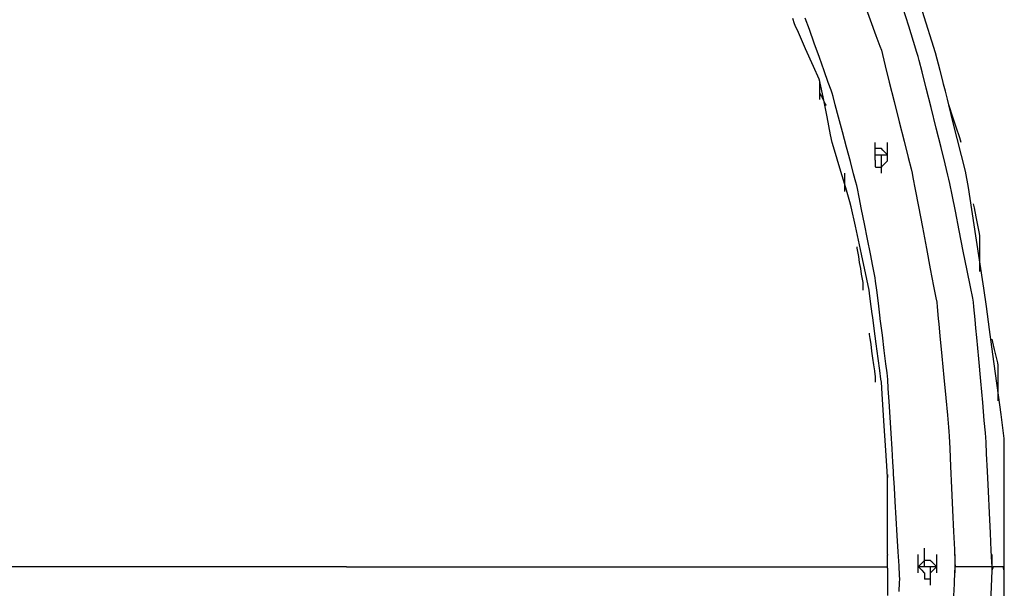
# Model space of a CAD drawing. Extents: x -10121 to 12309, y -4800 to 4870.
# Drawn here: x 6278 to 6653, y 2392 to 2609 of the extents above; entities that cross this region are included whole.
import ezdxf

# ---------------------------------------------------------------- set-up
doc = ezdxf.new("R2010")
doc.units = 0
doc.layers.get('0').update_dxf_attribs({"linetype": 'CONTINUOUS'})

msp = doc.modelspace()

# ---------------------------------------------------------------- linework, layer by layer
for p, q in [((6599.28, 2615.86), (6601.86, 2608.84)), ((6616.52, 2606.5), (6614.3, 2613.52)), ((6626.76, 2596.34), (6621.81, 2611.99)), ((6573.08, 2607.4), (6572.44, 2609.33)), ((6573.33, 2606.67), (6573.08, 2607.4)), ((6578.7, 2605.2), (6577.15, 2609.56)), ((6601.86, 2608.84), (6604.04, 2602.92)), ((6574.51, 2604.01), (6573.33, 2606.67)), ((6577.23, 2597.89), (6574.51, 2604.01)), ((6580.55, 2600.03), (6578.7, 2605.2)), ((6618.39, 2600.58), (6616.52, 2606.5)), ((6582.49, 2594.59), (6580.55, 2600.03)), ((6604.04, 2602.92), (6605.55, 2598.83)), ((6619.68, 2596.49), (6618.39, 2600.58)), ((6580.26, 2591.06), (6577.23, 2597.89)), ((6605.55, 2598.83), (6606.11, 2597.31)), ((6606.11, 2597.31), (6606.51, 2595.7)), ((6606.51, 2595.7), (6607.59, 2591.4)), ((6620.16, 2594.96), (6619.68, 2596.49)), ((6628.53, 2589.61), (6626.76, 2596.34)), ((6584.34, 2589.41), (6582.49, 2594.59)), ((6620.57, 2593.36), (6620.16, 2594.96)), ((6621.64, 2589.05), (6620.57, 2593.36)), ((6582.37, 2586.32), (6580.26, 2591.06)), ((6585.9, 2585.05), (6584.34, 2589.41)), ((6607.59, 2591.4), (6609.15, 2585.17)), ((6623.2, 2582.82), (6621.64, 2589.05)), ((6629.53, 2585.6), (6628.53, 2589.61)), ((6582.69, 2585.36), (6582.37, 2586.32)), ((6582.69, 2585.36), (6582.69, 2585.6)), ((6582.85, 2584.79), (6582.69, 2585.36)), ((6582.69, 2584.71), (6582.69, 2585.36)), ((6582.69, 2583.78), (6582.69, 2584.71)), ((6583.91, 2579.53), (6582.85, 2584.79)), ((6586.98, 2582.04), (6585.9, 2585.05)), ((6609.15, 2585.17), (6611, 2577.78)), ((6629.83, 2584.42), (6629.53, 2585.6)), ((6630.51, 2581.69), (6629.83, 2584.42)), ((6582.69, 2582.67), (6582.69, 2583.78)), ((6582.69, 2581.5), (6582.69, 2582.67)), ((6582.69, 2580.91), (6582.69, 2581.5)), ((6582.69, 2580.91), (6582.77, 2580.75)), ((6582.69, 2580.39), (6582.69, 2580.91)), ((6582.77, 2580.75), (6582.99, 2580.32)), ((6587.38, 2580.91), (6586.98, 2582.04)), ((6587.7, 2579.71), (6587.38, 2580.91)), ((6625.05, 2575.43), (6623.2, 2582.82)), ((6631.27, 2578.66), (6630.51, 2581.69)), ((6582.69, 2579.46), (6582.69, 2580.39)), ((6582.69, 2578.81), (6582.69, 2579.46)), ((6582.69, 2578.57), (6582.69, 2578.81)), ((6582.99, 2580.32), (6583.3, 2579.7)), ((6583.3, 2579.7), (6583.67, 2578.96)), ((6583.67, 2578.96), (6584.06, 2578.18)), ((6585.42, 2571.94), (6583.91, 2579.53)), ((6584.06, 2578.18), (6584.43, 2577.44)), ((6584.43, 2577.44), (6584.74, 2576.82)), ((6588.56, 2576.48), (6587.7, 2579.71)), ((6611, 2577.78), (6612.94, 2570.01)), ((6631.79, 2576.55), (6631.27, 2578.66)), ((6584.74, 2576.82), (6584.95, 2576.39)), ((6584.95, 2576.39), (6585.04, 2576.23)), ((6589.81, 2571.81), (6588.56, 2576.48)), ((6626.99, 2567.66), (6625.05, 2575.43)), ((6633.51, 2569.7), (6631.79, 2576.55)), ((6632.03, 2575.75), (6631.79, 2576.55)), ((6633.09, 2572.59), (6632.03, 2575.75)), ((6586.79, 2565.13), (6585.42, 2571.94)), ((6591.28, 2566.26), (6589.81, 2571.81)), ((6612.94, 2570.01), (6614.79, 2562.62)), ((6634.6, 2568.04), (6633.09, 2572.59)), ((6638.12, 2551.26), (6633.51, 2569.7)), ((6592.84, 2560.43), (6591.28, 2566.26)), ((6628.84, 2560.27), (6626.99, 2567.66)), ((6635.97, 2563.95), (6634.6, 2568.04)), ((6587.38, 2562.18), (6586.79, 2565.13)), ((6588.26, 2559.22), (6587.38, 2562.18)), ((6603.77, 2561.94), (6603.77, 2562.18)), ((6603.77, 2561.29), (6603.77, 2561.94)), ((6608.45, 2561.94), (6608.45, 2562.18)), ((6608.45, 2561.29), (6608.45, 2561.94)), ((6614.79, 2562.62), (6616.34, 2556.39)), ((6636.56, 2562.18), (6635.97, 2563.95)), ((6590.31, 2552.41), (6588.26, 2559.22)), ((6594.32, 2554.89), (6592.84, 2560.43)), ((6603.77, 2560.36), (6603.77, 2561.29)), ((6603.77, 2559.85), (6603.77, 2560.36)), ((6603.85, 2559.85), (6603.77, 2559.85)), ((6603.77, 2559.76), (6603.77, 2559.85)), ((6603.77, 2559.55), (6603.77, 2559.76)), ((6603.77, 2559.24), (6603.77, 2559.55)), ((6603.77, 2558.86), (6603.77, 2559.24)), ((6603.77, 2558.47), (6603.77, 2558.86)), ((6603.77, 2558.1), (6603.77, 2558.47)), ((6604.07, 2559.85), (6603.85, 2559.85)), ((6604.38, 2559.85), (6604.07, 2559.85)), ((6604.75, 2559.85), (6604.38, 2559.85)), ((6605.14, 2559.85), (6604.75, 2559.85)), ((6605.51, 2559.85), (6605.14, 2559.85)), ((6605.82, 2559.85), (6605.51, 2559.85)), ((6606.03, 2559.85), (6605.82, 2559.85)), ((6606.11, 2559.85), (6606.03, 2559.85)), ((6606.67, 2559.29), (6606.11, 2559.85)), ((6607.73, 2558.22), (6606.67, 2559.29)), ((6608.44, 2557.51), (6607.73, 2558.22)), ((6608.45, 2560.36), (6608.45, 2561.29)), ((6608.45, 2559.25), (6608.45, 2560.36)), ((6608.45, 2558.08), (6608.45, 2559.25)), ((6630.4, 2554.04), (6628.84, 2560.27)), ((6595.56, 2550.22), (6594.32, 2554.89)), ((6603.77, 2557.79), (6603.77, 2558.1)), ((6603.77, 2557.57), (6603.77, 2557.79)), ((6603.77, 2557.49), (6603.77, 2557.57)), ((6603.77, 2557.49), (6603.93, 2557.49)), ((6603.77, 2556.97), (6603.77, 2557.49)), ((6603.77, 2556.94), (6603.77, 2556.97)), ((6603.77, 2556.04), (6603.77, 2556.94)), ((6603.77, 2555.87), (6603.77, 2556.04)), ((6603.77, 2555.39), (6603.77, 2555.87)), ((6603.77, 2555.39), (6603.77, 2555.17)), ((6603.77, 2555.17), (6603.77, 2554.75)), ((6603.77, 2554.75), (6603.77, 2553.71)), ((6603.93, 2557.49), (6604.36, 2557.49)), ((6604.36, 2557.49), (6604.98, 2557.49)), ((6604.98, 2557.49), (6605.72, 2557.49)), ((6605.72, 2557.49), (6606.11, 2557.49)), ((6606.11, 2557.25), (6606.11, 2557.49)), ((6606.11, 2557.49), (6606.5, 2557.49)), ((6606.11, 2556.61), (6606.11, 2557.25)), ((6606.11, 2555.68), (6606.11, 2556.61)), ((6606.11, 2554.57), (6606.11, 2555.68)), ((6606.11, 2553.4), (6606.11, 2554.57)), ((6606.5, 2557.49), (6607.24, 2557.49)), ((6607.19, 2553.89), (6608.19, 2554.88)), ((6607.24, 2557.49), (6607.86, 2557.49)), ((6607.86, 2557.49), (6608.29, 2557.49)), ((6608.19, 2554.88), (6608.45, 2555.22)), ((6608.29, 2557.49), (6608.45, 2557.49)), ((6608.45, 2557.09), (6608.44, 2557.51)), ((6608.45, 2557.49), (6608.45, 2558.08)), ((6608.45, 2557.09), (6608.45, 2557.49)), ((6608.45, 2556.97), (6608.45, 2557.09)), ((6608.45, 2556.05), (6608.45, 2556.97)), ((6608.45, 2555.39), (6608.45, 2556.05)), ((6608.45, 2555.22), (6608.45, 2555.39)), ((6608.45, 2555.15), (6608.45, 2555.22)), ((6616.34, 2556.39), (6617.42, 2552.08)), ((6592.58, 2544.83), (6590.31, 2552.41)), ((6603.77, 2553.71), (6603.77, 2552.88)), ((6603.77, 2552.88), (6604.04, 2552.81)), ((6604.04, 2552.81), (6605.03, 2552.81)), ((6605.03, 2552.81), (6605.96, 2552.81)), ((6605.96, 2552.81), (6606.27, 2552.97)), ((6606.11, 2552.3), (6606.11, 2553.4)), ((6606.11, 2551.36), (6606.11, 2552.3)), ((6606.11, 2550.72), (6606.11, 2551.36)), ((6606.11, 2550.48), (6606.11, 2550.72)), ((6606.27, 2552.97), (6607.19, 2553.89)), ((6617.42, 2552.08), (6617.82, 2550.48)), ((6631.47, 2549.73), (6630.4, 2554.04)), ((6639.37, 2544.99), (6638.12, 2551.26)), ((6592.06, 2550.48), (6592.06, 2550.32)), ((6592.06, 2550.32), (6592.06, 2549.89)), ((6592.06, 2549.89), (6592.06, 2549.26)), ((6592.06, 2549.26), (6592.06, 2548.52)), ((6592.06, 2548.52), (6592.06, 2547.74)), ((6592.06, 2547.74), (6592.06, 2547)), ((6592.06, 2547), (6592.06, 2546.38)), ((6596.42, 2546.99), (6595.56, 2550.22)), ((6596.74, 2545.78), (6596.42, 2546.99)), ((6617.82, 2550.48), (6618.14, 2548.79)), ((6618.14, 2548.79), (6619, 2544.27)), ((6631.87, 2548.13), (6631.47, 2549.73)), ((6632.19, 2546.52), (6631.87, 2548.13)), ((6592.06, 2546.38), (6592.06, 2545.95)), ((6592.06, 2545.95), (6592.06, 2545.78)), ((6592.06, 2545.78), (6592.06, 2545.7)), ((6592.06, 2545.7), (6592.06, 2545.49)), ((6592.06, 2545.49), (6592.06, 2545.18)), ((6592.06, 2545.18), (6592.06, 2544.81)), ((6592.06, 2544.81), (6592.06, 2544.42)), ((6592.06, 2544.42), (6592.06, 2544.05)), ((6592.06, 2544.05), (6592.06, 2543.74)), ((6592.06, 2543.74), (6592.06, 2543.52)), ((6592.06, 2543.52), (6592.06, 2543.44)), ((6594.16, 2539.56), (6592.58, 2544.83)), ((6596.99, 2544.58), (6596.74, 2545.78)), ((6597.63, 2541.35), (6596.99, 2544.58)), ((6619, 2544.27), (6620.25, 2537.72)), ((6633.06, 2542.22), (6632.19, 2546.52)), ((6642.14, 2526.55), (6639.37, 2544.99)), ((6594.64, 2537.63), (6594.16, 2539.56)), ((6598.57, 2536.68), (6597.63, 2541.35)), ((6634.3, 2535.98), (6633.06, 2542.22)), ((6596.22, 2530.26), (6594.64, 2537.63)), ((6599.67, 2531.14), (6598.57, 2536.68)), ((6620.25, 2537.72), (6621.73, 2529.97)), ((6635.78, 2528.59), (6634.3, 2535.98)), ((6641.54, 2537.28), (6641.24, 2538.76)), ((6642.22, 2533.88), (6641.54, 2537.28)), ((6642.98, 2530.09), (6642.22, 2533.88)), ((6598.5, 2519.64), (6596.22, 2530.26)), ((6600.84, 2525.3), (6599.67, 2531.14)), ((6621.73, 2529.97), (6623.28, 2521.8)), ((6637.33, 2520.82), (6635.78, 2528.59)), ((6643.5, 2527.45), (6642.98, 2530.09)), ((6601.95, 2519.76), (6600.84, 2525.3)), ((6645.12, 2506.64), (6642.14, 2526.55)), ((6643.58, 2526.57), (6643.5, 2527.45)), ((6643.58, 2523.41), (6643.58, 2526.57)), ((6596.74, 2522.37), (6596.83, 2521.89)), ((6596.83, 2521.89), (6597.04, 2520.6)), ((6623.28, 2521.8), (6624.76, 2514.04)), ((6638.81, 2513.43), (6637.33, 2520.82)), ((6643.58, 2518.86), (6643.58, 2523.41)), ((6597.04, 2520.6), (6597.35, 2518.73)), ((6597.35, 2518.73), (6597.72, 2516.51)), ((6600.54, 2510.11), (6598.5, 2519.64)), ((6602.88, 2515.09), (6601.95, 2519.76)), ((6643.58, 2514.78), (6643.58, 2518.86)), ((6597.72, 2516.51), (6598.11, 2514.18)), ((6598.11, 2514.18), (6598.48, 2511.96)), ((6603.53, 2511.86), (6602.88, 2515.09)), ((6624.76, 2514.04), (6626.01, 2507.5)), ((6640.06, 2507.2), (6638.81, 2513.43)), ((6643.58, 2513.01), (6643.58, 2514.78)), ((6598.48, 2511.96), (6598.79, 2510.09)), ((6598.79, 2510.09), (6599.01, 2508.8)), ((6601.43, 2505.97), (6600.54, 2510.11)), ((6603.77, 2510.66), (6603.53, 2511.86)), ((6603.93, 2509.37), (6603.77, 2510.66)), ((6599.01, 2508.8), (6599.09, 2508.31)), ((6599.09, 2508.31), (6599.09, 2508.23)), ((6599.09, 2508.23), (6599.09, 2508.02)), ((6599.09, 2508.02), (6599.09, 2507.71)), ((6599.09, 2507.71), (6599.09, 2507.34)), ((6599.09, 2507.34), (6599.09, 2506.95)), ((6599.09, 2506.95), (6599.09, 2506.58)), ((6599.09, 2506.58), (6599.09, 2506.27)), ((6599.09, 2506.27), (6599.09, 2506.05)), ((6599.09, 2506.05), (6599.09, 2505.97)), ((6601.59, 2504.77), (6601.43, 2505.97)), ((6604.36, 2505.93), (6603.93, 2509.37)), ((6604.98, 2500.94), (6604.36, 2505.93)), ((6626.01, 2507.5), (6626.87, 2502.97)), ((6640.92, 2502.89), (6640.06, 2507.2)), ((6646.14, 2499.7), (6645.12, 2506.64)), ((6602.02, 2501.54), (6601.59, 2504.77)), ((6626.87, 2502.97), (6627.19, 2501.29)), ((6641.24, 2501.29), (6640.92, 2502.89)), ((6602.64, 2496.86), (6602.02, 2501.54)), ((6605.7, 2495.22), (6604.98, 2500.94)), ((6627.19, 2501.29), (6627.35, 2499.6)), ((6627.35, 2499.6), (6627.78, 2495.08)), ((6641.4, 2499.52), (6641.24, 2501.29)), ((6641.83, 2494.79), (6641.4, 2499.52)), ((6647.34, 2490.94), (6646.14, 2499.7)), ((6602.82, 2495.52), (6602.64, 2496.86)), ((6603.38, 2491.32), (6602.82, 2495.52)), ((6605.72, 2495.03), (6605.7, 2495.22)), ((6606.5, 2488.81), (6605.72, 2495.03)), ((6627.78, 2495.08), (6627.99, 2492.93)), ((6642.13, 2491.48), (6641.83, 2494.79)), ((6604.16, 2485.49), (6603.38, 2491.32)), ((6627.99, 2492.93), (6628.4, 2488.54)), ((6642.46, 2487.93), (6642.13, 2491.48)), ((6648.61, 2481.58), (6647.34, 2490.94)), ((6601.43, 2489.58), (6601.51, 2489.02)), ((6601.51, 2489.02), (6601.72, 2487.51)), ((6601.72, 2487.51), (6602.04, 2485.33)), ((6607.24, 2482.9), (6606.5, 2488.81)), ((6628.4, 2488.54), (6629.14, 2480.78)), ((6643.19, 2479.8), (6642.46, 2487.93)), ((6648.56, 2486.05), (6648.27, 2487.24)), ((6602.04, 2485.33), (6602.41, 2482.74)), ((6604.9, 2479.95), (6604.16, 2485.49)), ((6649.24, 2483.33), (6648.56, 2486.05)), ((6650, 2480.3), (6649.24, 2483.33)), ((6602.41, 2482.74), (6602.79, 2480.02)), ((6602.79, 2480.02), (6603.16, 2477.44)), ((6605.52, 2475.28), (6604.9, 2479.95)), ((6607.86, 2477.91), (6607.24, 2482.9)), ((6629.14, 2480.78), (6629.92, 2472.62)), ((6643.97, 2471.25), (6643.19, 2479.8)), ((6651.75, 2458.59), (6648.61, 2481.58)), ((6650.53, 2478.19), (6650, 2480.3)), ((6603.16, 2477.44), (6603.47, 2475.25)), ((6608.29, 2474.47), (6607.86, 2477.91)), ((6650.61, 2477.39), (6650.53, 2478.19)), ((6650.61, 2474.23), (6650.61, 2477.39)), ((6603.47, 2475.25), (6603.69, 2473.75)), ((6603.69, 2473.75), (6603.77, 2473.19)), ((6603.77, 2473.19), (6603.77, 2473.1)), ((6603.77, 2473.1), (6603.77, 2472.89)), ((6603.77, 2472.89), (6603.77, 2472.58)), ((6603.77, 2472.58), (6603.77, 2472.21)), ((6603.77, 2472.21), (6603.77, 2471.82)), ((6605.95, 2472.05), (6605.52, 2475.28)), ((6606.11, 2470.84), (6605.95, 2472.05)), ((6608.45, 2473.19), (6608.29, 2474.47)), ((6608.53, 2471.9), (6608.45, 2473.19)), ((6608.75, 2468.46), (6608.53, 2471.9)), ((6629.92, 2472.62), (6630.66, 2464.86)), ((6650.61, 2469.68), (6650.61, 2474.23)), ((6603.77, 2471.82), (6603.77, 2471.45)), ((6603.77, 2471.45), (6603.77, 2471.14)), ((6603.77, 2471.14), (6603.77, 2470.92)), ((6603.77, 2470.92), (6603.77, 2470.84)), ((6606.41, 2466.41), (6606.11, 2470.84)), ((6609.06, 2463.47), (6608.75, 2468.46)), ((6644.71, 2463.12), (6643.97, 2471.25)), ((6650.61, 2465.59), (6650.61, 2469.68)), ((6607.09, 2456.19), (6606.41, 2466.41)), ((6630.66, 2464.86), (6631.28, 2458.31)), ((6650.61, 2463.82), (6650.61, 2465.59)), ((6609.43, 2457.56), (6609.06, 2463.47)), ((6645.33, 2456.27), (6644.71, 2463.12)), ((6609.82, 2451.34), (6609.43, 2457.56)), ((6631.28, 2458.31), (6631.71, 2453.79)), ((6652.95, 2449.37), (6651.75, 2458.59)), ((6607.85, 2444.82), (6607.09, 2456.19)), ((6631.71, 2453.79), (6631.87, 2452.11)), ((6645.76, 2451.53), (6645.33, 2456.27)), ((6610.19, 2445.43), (6609.82, 2451.34)), ((6631.87, 2452.11), (6631.95, 2450.34)), ((6631.95, 2450.34), (6632.17, 2445.61)), ((6645.93, 2449.77), (6645.76, 2451.53)), ((6646.01, 2448.08), (6645.93, 2449.77)), ((6646.22, 2443.56), (6646.01, 2448.08)), ((6652.95, 2438.06), (6652.95, 2449.37)), ((6608.37, 2436.92), (6607.85, 2444.82)), ((6610.5, 2440.44), (6610.19, 2445.43)), ((6632.17, 2445.61), (6632.48, 2438.75)), ((6646.53, 2437.02), (6646.22, 2443.56)), ((6610.72, 2437), (6610.5, 2440.44)), ((6632.48, 2438.75), (6632.85, 2430.62)), ((6608.45, 2434.51), (6608.37, 2436.92)), ((6608.45, 2435.71), (6608.45, 2434.51)), ((6608.45, 2431.28), (6608.45, 2434.51)), ((6610.8, 2435.71), (6610.72, 2437)), ((6610.88, 2434.35), (6610.8, 2435.71)), ((6646.9, 2429.26), (6646.53, 2437.02)), ((6652.95, 2436.58), (6652.95, 2438.06)), ((6652.95, 2434.66), (6652.95, 2436.58)), ((6652.95, 2433.17), (6652.95, 2434.66)), ((6608.45, 2426.61), (6608.45, 2431.28)), ((6611.09, 2430.69), (6610.88, 2434.35)), ((6611.4, 2425.39), (6611.09, 2430.69)), ((6652.95, 2429.38), (6652.95, 2433.17)), ((6632.85, 2430.62), (6633.24, 2422.07)), ((6647.29, 2421.09), (6646.9, 2429.26)), ((6652.95, 2426.75), (6652.95, 2429.38)), ((6608.45, 2421.07), (6608.45, 2426.61)), ((6611.77, 2419.11), (6611.4, 2425.39)), ((6652.95, 2425.86), (6652.95, 2426.75)), ((6652.95, 2422.7), (6652.95, 2425.86)), ((6608.45, 2415.23), (6608.45, 2421.07)), ((6633.24, 2422.07), (6633.61, 2413.94)), ((6647.66, 2413.34), (6647.29, 2421.09)), ((6652.95, 2418.15), (6652.95, 2422.7)), ((6612.16, 2412.5), (6611.77, 2419.11)), ((6652.95, 2414.07), (6652.95, 2418.15)), ((6608.45, 2409.69), (6608.45, 2415.23)), ((6612.53, 2406.22), (6612.16, 2412.5)), ((6633.61, 2413.94), (6633.92, 2407.09)), ((6647.97, 2406.79), (6647.66, 2413.34)), ((6652.95, 2412.3), (6652.95, 2414.07)), ((6652.95, 2412.2), (6652.95, 2412.3)), ((6652.95, 2405.27), (6652.95, 2412.2)), ((6608.45, 2405.27), (6608.45, 2409.69)), ((6608.45, 2405.27), (6608.45, 2405.02)), ((6608.45, 2404.38), (6608.45, 2405.02)), ((6608.45, 2403.45), (6608.45, 2404.38)), ((6612.84, 2400.93), (6612.53, 2406.22)), ((6620.16, 2405.03), (6620.16, 2405.27)), ((6620.16, 2404.38), (6620.16, 2405.03)), ((6620.16, 2403.45), (6620.16, 2404.38)), ((6622.51, 2407.37), (6622.51, 2407.61)), ((6622.51, 2406.72), (6622.51, 2407.37)), ((6622.51, 2405.79), (6622.51, 2406.72)), ((6622.51, 2404.68), (6622.51, 2405.79)), ((6622.51, 2403.52), (6622.51, 2404.68)), ((6627.19, 2405.03), (6627.19, 2405.27)), ((6627.19, 2404.38), (6627.19, 2405.03)), ((6627.19, 2403.45), (6627.19, 2404.38)), ((6633.92, 2407.09), (6634.14, 2402.35)), ((6634.22, 2405.03), (6634.22, 2405.27)), ((6634.22, 2404.38), (6634.22, 2405.03)), ((6634.22, 2403.45), (6634.22, 2404.38)), ((6648.19, 2402.27), (6647.97, 2406.79)), ((6648.27, 2405.03), (6648.27, 2405.27)), ((6648.27, 2404.38), (6648.27, 2405.03)), ((6648.27, 2403.45), (6648.27, 2404.38)), ((6652.95, 2405.03), (6652.95, 2405.27)), ((6652.95, 2404.38), (6652.95, 2405.03)), ((6652.95, 2403.45), (6652.95, 2404.38)), ((6608.45, 2402.34), (6608.45, 2403.45)), ((6608.45, 2401.79), (6608.45, 2402.34)), ((6608.45, 2401.17), (6608.45, 2401.79)), ((6608.45, 2400.59), (6608.45, 2401.17)), ((6613.06, 2397.27), (6612.84, 2400.93)), ((6620.16, 2402.34), (6620.16, 2403.45)), ((6620.16, 2401.17), (6620.16, 2402.34)), ((6620.16, 2400.59), (6620.16, 2401.17)), ((6620.77, 2401.19), (6620.24, 2400.67)), ((6620.24, 2400.67), (6620.24, 2400.51)), ((6621.53, 2401.95), (6620.77, 2401.19)), ((6622.21, 2402.63), (6621.53, 2401.95)), ((6622.51, 2402.93), (6622.21, 2402.63)), ((6622.51, 2402.93), (6622.51, 2403.52)), ((6622.51, 2402.41), (6622.51, 2402.93)), ((6622.59, 2402.93), (6622.51, 2402.93)), ((6622.51, 2401.47), (6622.51, 2402.41)), ((6622.51, 2400.83), (6622.51, 2401.47)), ((6622.51, 2400.59), (6622.51, 2400.83)), ((6622.8, 2402.93), (6622.59, 2402.93)), ((6623.11, 2402.93), (6622.8, 2402.93)), ((6623.48, 2402.93), (6623.11, 2402.93)), ((6623.87, 2402.93), (6623.48, 2402.93)), ((6624.24, 2402.93), (6623.87, 2402.93)), ((6624.55, 2402.93), (6624.24, 2402.93)), ((6624.77, 2402.93), (6624.55, 2402.93)), ((6624.85, 2402.93), (6624.77, 2402.93)), ((6624.93, 2402.85), (6624.85, 2402.93)), ((6625.14, 2402.63), (6624.93, 2402.85)), ((6625.45, 2402.32), (6625.14, 2402.63)), ((6625.82, 2401.95), (6625.45, 2402.32)), ((6626.21, 2401.56), (6625.82, 2401.95)), ((6626.58, 2401.19), (6626.21, 2401.56)), ((6626.89, 2400.88), (6626.58, 2401.19)), ((6627.11, 2400.67), (6626.89, 2400.88)), ((6627.19, 2400.59), (6627.11, 2400.67)), ((6627.19, 2402.34), (6627.19, 2403.45)), ((6627.19, 2401.17), (6627.19, 2402.34)), ((6627.19, 2400.59), (6627.19, 2401.17)), ((6634.14, 2402.35), (6634.22, 2400.59)), ((6634.22, 2402.34), (6634.22, 2403.45)), ((6634.22, 2401.17), (6634.22, 2402.34)), ((6634.22, 2400.59), (6634.22, 2401.17)), ((6648.27, 2400.59), (6648.19, 2402.27)), ((6648.27, 2402.34), (6648.27, 2403.45)), ((6648.27, 2401.17), (6648.27, 2402.34)), ((6648.27, 2400.59), (6648.27, 2401.17)), ((6652.95, 2402.34), (6652.95, 2403.45)), ((6652.95, 2401.17), (6652.95, 2402.34)), ((6652.95, 2400.59), (6652.95, 2401.17)), ((6282.96, 2400.59), (6255.7, 2400.59)), ((6315.71, 2400.59), (6282.96, 2400.59)), ((6328.27, 2400.59), (6315.71, 2400.59)), ((6351.14, 2400.59), (6328.27, 2400.59)), ((6384.98, 2400.59), (6351.14, 2400.59)), ((6402.37, 2400.59), (6384.98, 2400.59)), ((6402.37, 2400.59), (6411.23, 2400.59)), ((6411.23, 2400.59), (6431.66, 2400.59)), ((6431.66, 2400.59), (6454.41, 2400.59)), ((6454.41, 2400.59), (6470.21, 2400.59)), ((6470.21, 2400.59), (6475.03, 2400.59)), ((6475.03, 2400.59), (6490.84, 2400.59)), ((6490.84, 2400.59), (6513.58, 2400.59)), ((6513.58, 2400.59), (6534.01, 2400.59)), ((6534.01, 2400.59), (6542.88, 2400.59)), ((6542.88, 2400.59), (6545.13, 2400.59)), ((6545.13, 2400.59), (6551.16, 2400.59)), ((6551.16, 2400.59), (6559.88, 2400.59)), ((6559.88, 2400.59), (6570.23, 2400.59)), ((6570.23, 2400.59), (6581.11, 2400.59)), ((6581.11, 2400.59), (6591.45, 2400.59)), ((6591.45, 2400.59), (6600.18, 2400.59)), ((6600.18, 2400.59), (6606.21, 2400.59)), ((6606.21, 2400.59), (6608.45, 2400.59)), ((6608.45, 2400.07), (6608.45, 2400.59)), ((6608.45, 2400.07), (6608.45, 2399.14)), ((6608.45, 2399.14), (6608.45, 2398.48)), ((6608.45, 2398.48), (6608.45, 2398.24)), ((6608.45, 2398.24), (6608.45, 2395.27)), ((6613.14, 2395.9), (6613.06, 2397.27)), ((6621.05, 2400.59), (6620.16, 2400.59)), ((6620.16, 2400.07), (6620.16, 2400.59)), ((6620.16, 2399.13), (6620.16, 2400.07)), ((6620.16, 2398.48), (6620.16, 2399.13)), ((6620.16, 2398.24), (6620.16, 2398.48)), ((6620.24, 2400.51), (6620.77, 2399.98)), ((6620.77, 2399.98), (6621.53, 2399.22)), ((6622.51, 2400.59), (6621.05, 2400.59)), ((6621.53, 2399.22), (6622.21, 2398.54)), ((6622.21, 2398.54), (6622.51, 2398.24)), ((6623.09, 2400.59), (6622.51, 2400.59)), ((6622.51, 2398.24), (6622.51, 2398.16)), ((6622.51, 2398.16), (6622.51, 2397.95)), ((6622.51, 2397.95), (6622.51, 2397.64)), ((6622.51, 2397.64), (6622.51, 2397.27)), ((6622.51, 2397.27), (6622.51, 2396.88)), ((6622.51, 2396.88), (6622.51, 2396.51)), ((6624.85, 2400.59), (6623.09, 2400.59)), ((6625.37, 2400.59), (6624.85, 2400.59)), ((6624.85, 2400.34), (6624.85, 2400.59)), ((6624.85, 2399.7), (6624.85, 2400.34)), ((6624.85, 2398.76), (6624.85, 2399.7)), ((6624.85, 2398.24), (6624.85, 2398.76)), ((6624.85, 2398.24), (6625.14, 2398.54)), ((6624.85, 2398.16), (6624.85, 2398.24)), ((6624.85, 2397.95), (6624.85, 2398.16)), ((6624.85, 2397.64), (6624.85, 2397.95)), ((6624.85, 2397.27), (6624.85, 2397.64)), ((6624.85, 2396.88), (6624.85, 2397.27)), ((6624.85, 2396.51), (6624.85, 2396.88)), ((6625.14, 2398.54), (6625.82, 2399.22)), ((6626.95, 2400.59), (6625.37, 2400.59)), ((6625.82, 2399.22), (6626.58, 2399.98)), ((6626.58, 2399.98), (6627.11, 2400.51)), ((6627.11, 2400.51), (6626.95, 2400.59)), ((6627.19, 2400.07), (6627.19, 2400.59)), ((6627.19, 2399.13), (6627.19, 2400.07)), ((6627.19, 2398.48), (6627.19, 2399.13)), ((6627.19, 2398.24), (6627.19, 2398.48)), ((6633.92, 2394.08), (6634.14, 2398.82)), ((6634.14, 2398.82), (6634.22, 2400.07)), ((6634.72, 2400.59), (6634.22, 2400.59)), ((6634.22, 2400.07), (6634.22, 2400.59)), ((6634.22, 2399.13), (6634.22, 2400.07)), ((6634.22, 2398.48), (6634.22, 2399.13)), ((6634.22, 2398.24), (6634.22, 2398.48)), ((6635.73, 2400.59), (6634.72, 2400.59)), ((6636.49, 2400.59), (6635.73, 2400.59)), ((6637.29, 2400.59), (6636.49, 2400.59)), ((6640.07, 2400.59), (6637.29, 2400.59)), ((6642.85, 2400.59), (6640.07, 2400.59)), ((6643.71, 2400.59), (6642.85, 2400.59)), ((6645.23, 2400.59), (6643.71, 2400.59)), ((6647.26, 2400.59), (6645.23, 2400.59)), ((6648.27, 2400.59), (6647.26, 2400.59)), ((6648.2, 2399.14), (6647.44, 2382.45)), ((6648.75, 2400.59), (6648.2, 2399.14)), ((6648.27, 2400.07), (6648.27, 2400.59)), ((6648.27, 2399.13), (6648.27, 2400.07)), ((6648.27, 2398.48), (6648.27, 2399.13)), ((6648.27, 2398.24), (6648.27, 2398.48)), ((6650.61, 2400.59), (6648.75, 2400.59)), ((6652.46, 2400.59), (6650.61, 2400.59)), ((6652.95, 2399.13), (6652.46, 2400.59)), ((6652.95, 2400.07), (6652.95, 2400.59)), ((6652.95, 2399.13), (6652.95, 2400.07)), ((6652.95, 2398.48), (6652.95, 2399.13)), ((6652.95, 2398.24), (6652.95, 2398.48)), ((6652.95, 2386.53), (6652.95, 2398.24)), ((6608.45, 2395.27), (6608.45, 2389.66)), ((6612.84, 2391.17), (6613.06, 2394.62)), ((6613.06, 2394.62), (6613.14, 2395.9)), ((6622.51, 2396.51), (6622.51, 2396.2)), ((6622.51, 2396.2), (6622.51, 2395.98)), ((6622.51, 2395.98), (6622.51, 2395.9)), ((6622.59, 2395.9), (6622.51, 2395.9)), ((6622.8, 2395.9), (6622.59, 2395.9)), ((6623.11, 2395.9), (6622.8, 2395.9)), ((6623.48, 2395.9), (6623.11, 2395.9)), ((6623.87, 2395.9), (6623.48, 2395.9)), ((6624.24, 2395.9), (6623.87, 2395.9)), ((6624.55, 2395.9), (6624.24, 2395.9)), ((6624.77, 2395.9), (6624.55, 2395.9)), ((6624.85, 2395.9), (6624.77, 2395.9)), ((6624.85, 2396.2), (6624.85, 2396.51)), ((6624.85, 2395.98), (6624.85, 2396.2)), ((6624.85, 2395.9), (6624.85, 2395.98)), ((6624.85, 2395.38), (6624.85, 2395.9)), ((6624.85, 2394.45), (6624.85, 2395.38)), ((6624.85, 2393.8), (6624.85, 2394.45)), ((6624.85, 2393.56), (6624.85, 2393.8)), ((6633.61, 2387.23), (6633.92, 2394.08))]:
    msp.add_line(p, q)

doc.saveas('drawing.dxf')
